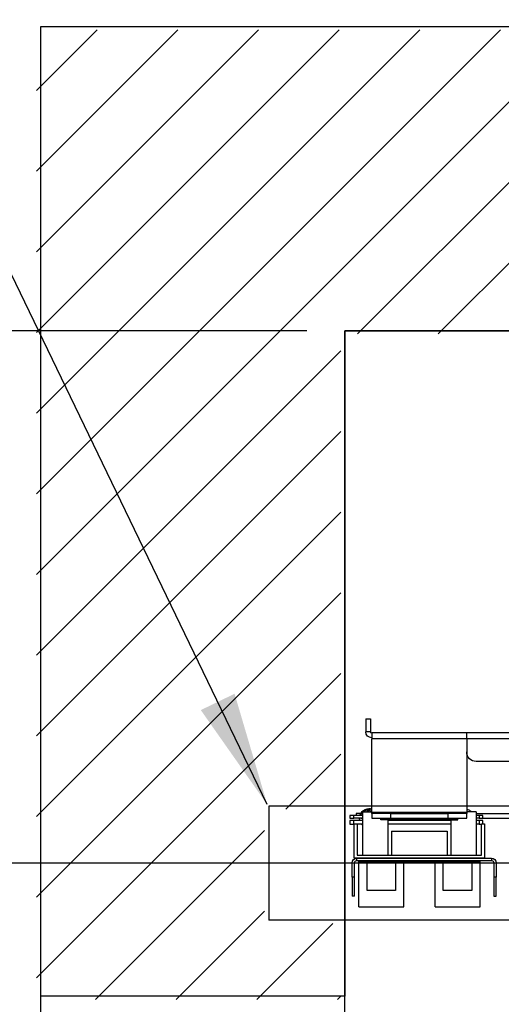
# Model space of a CAD drawing. Units: inches. Extents: x -1 to 417, y 4 to 299.
# Drawn here: x 194 to 207, y 215 to 241 of the extents above; entities that cross this region are included whole.
import ezdxf

# ---------------------------------------------------------------- set-up
doc = ezdxf.new("R2010")
doc.units = ezdxf.units.IN
doc.header["$MEASUREMENT"] = 0
doc.linetypes.add('CENTER', pattern=[2, 1.25, -0.25, 0.25, -0.25])
for name, color, linetype in [('CENTER', 2, 'CENTER'), ('CUTLINE', 6, 'Continuous'), ('DIM', 3, 'Continuous'), ('HATCH', 5, 'Continuous')]:
    doc.layers.add(name, color=color, linetype=linetype)
doc.styles.add('PLAN_STYLE', font='txt.shx', dxfattribs={"height": 1.5})
doc.dimstyles.new('IMPERIAL_PL', dxfattribs={"dimtxt": 1.5, "dimasz": 3, "dimexe": 1.5, "dimexo": 1, "dimgap": 1, "dimtad": 0, "dimtih": 1, "dimtoh": 1, "dimdec": 4, "dimzin": 0, "dimdsep": 46, "dimlunit": 5, "dimtxsty": 'PLAN_STYLE', "dimcen": 0.09, "dimadec": 0, "dimazin": 0, "dimtfac": 1, "dimtdec": 4, "dimtofl": 0, "dimtmove": 0, "dimatfit": 3, "dimfxl": 0, "dimfrac": 2, "dimtolj": 1, "dimtzin": 0, "dimarcsym": 0})
doc.dimstyles.new('METRIC_PL', dxfattribs={"dimtxt": 1.5, "dimasz": 3, "dimexe": 1.5, "dimexo": 1, "dimgap": 1, "dimtad": 0, "dimtih": 1, "dimtoh": 1, "dimdec": 4, "dimzin": 0, "dimdsep": 46, "dimlunit": 5, "dimtxsty": 'PLAN_STYLE', "dimcen": 0.09, "dimadec": 0, "dimazin": 0, "dimtfac": 1, "dimtdec": 4, "dimtofl": 0, "dimtmove": 0, "dimatfit": 3, "dimfxl": 0, "dimfrac": 2, "dimtolj": 1, "dimtzin": 0, "dimarcsym": 0})

# ---------------------------------------------------------------- blocks, each defined once
blk = doc.blocks.new('*D31')
at = {"layer": 'DEFPOINTS', "color": 0}
for p in [(202.472, 246.738), (230.222, 246.738), (230.222, 243.584)]:
    blk.add_point(p, dxfattribs=at)
at = {"layer": 'DIM', "color": 0, "lineweight": -2}
for p, q in [((202.472, 245.738), (202.472, 242.084)), ((230.222, 245.738), (230.222, 242.084)), ((199.472, 243.584), (196.472, 243.584)), ((233.222, 243.584), (236.222, 243.584))]:
    blk.add_line(p, q, dxfattribs=at)
at = {"layer": 'DIM', "color": 0}
for points in [[(199.472, 244.084), (199.472, 243.084), (202.472, 243.584)], [(233.222, 244.084), (233.222, 243.084), (230.222, 243.584)]]:
    blk.add_solid(points, dxfattribs=at)
at = {"layer": 'DIM', "color": 0, "insert": (217.67, 243.584), "char_height": 1.5, "attachment_point": 5, "style": 'PLAN_STYLE'}
blk.add_mtext("\\A1;27 3/4'' [705mm]", dxfattribs=at)
blk = doc.blocks.new('*D34')
at = {"layer": 'DEFPOINTS', "color": 0}
for p in [(202.472, 232.738), (165.672, 214.363), (202.472, 214.363)]:
    blk.add_point(p, dxfattribs=at)
at = {"layer": 'DIM', "color": 0, "lineweight": -2}
for p, q in [((165.672, 232.738), (165.672, 249.41)), ((165.672, 249.41), (168.672, 249.41)), ((201.472, 232.738), (164.172, 232.738)), ((165.672, 217.363), (165.672, 229.738)), ((201.472, 214.363), (164.172, 214.363))]:
    blk.add_line(p, q, dxfattribs=at)
at = {"layer": 'DIM', "color": 0}
for points in [[(165.172, 229.738), (166.172, 229.738), (165.672, 232.738)], [(165.172, 217.363), (166.172, 217.363), (165.672, 214.363)]]:
    blk.add_solid(points, dxfattribs=at)
at = {"layer": 'DIM', "color": 0, "insert": (170.422, 249.41), "char_height": 1.5, "attachment_point": 5, "rotation": 89.9544, "style": 'PLAN_STYLE'}
blk.add_mtext("\\A1;18 3/8'' [467mm]", dxfattribs=at)
blk = doc.blocks.new('*D35')
at = {"layer": 'DEFPOINTS', "color": 0}
for p in [(202.472, 232.738), (179.451, 218.738), (202.472, 218.738)]:
    blk.add_point(p, dxfattribs=at)
at = {"layer": 'DIM', "color": 0, "lineweight": -2}
for p, q in [((201.472, 232.738), (177.951, 232.738)), ((179.451, 229.738), (179.451, 221.738)), ((201.472, 218.738), (177.951, 218.738)), ((179.451, 218.738), (179.451, 209.585)), ((179.451, 209.585), (176.451, 209.585))]:
    blk.add_line(p, q, dxfattribs=at)
at = {"layer": 'DIM', "color": 0}
for points in [[(178.951, 229.738), (179.951, 229.738), (179.451, 232.738)], [(178.951, 221.738), (179.951, 221.738), (179.451, 218.738)]]:
    blk.add_solid(points, dxfattribs=at)
at = {"layer": 'DIM', "color": 0, "insert": (174.701, 209.585), "char_height": 1.5, "attachment_point": 5, "rotation": 89.9544, "style": 'PLAN_STYLE'}
blk.add_mtext("\\A1;14'' [356mm]", dxfattribs=at)
blk = doc.blocks.new('A$C2C1D06E5')
at = {"color": 7, "linetype": 'Continuous', "lineweight": 25}
for p, q in [((2.535, 2.6874), (2.5287, 2.6874)), ((2.5287, 2.6874), (2.5287, 2.6701)), ((2.535, 2.6874), (2.535, 2.6701)), ((2.167, 2.6687), (2.4023, 2.6687)), ((2.4023, 2.661), (2.4023, 2.6687)), ((2.4023, 2.6687), (2.5273, 2.6687)), ((2.5273, 2.6687), (2.5273, 2.661)), ((2.5287, 2.6701), (2.535, 2.6701)), ((2.1684, 2.661), (2.4023, 2.661)), ((2.4023, 2.661), (2.5273, 2.661)), ((2.4023, 2.661), (2.4023, 2.5644)), ((2.5273, 2.5644), (2.5273, 2.661)), ((2.1982, 2.6312), (2.3898, 2.6312)), ((2.3897, 2.5651), (2.3897, 2.508)), ((2.3897, 2.5651), (2.4023, 2.5651)), ((2.4018, 2.5651), (2.4023, 2.5654)), ((2.4023, 2.5644), (2.4023, 2.5629)), ((2.5273, 2.5644), (2.4023, 2.5644)), ((2.5394, 2.5651), (2.5273, 2.5651)), ((2.5273, 2.5629), (2.5273, 2.5644)), ((2.5299, 2.5692), (2.5299, 2.5692)), ((2.531, 2.5658), (2.531, 2.5666)), ((2.5394, 2.5651), (2.5394, 2.508)), ((2.3897, 2.563), (2.2874, 2.563)), ((2.3809, 2.5567), (2.2874, 2.5567)), ((2.3809, 2.5567), (2.3809, 2.5604)), ((2.3809, 2.5604), (2.3859, 2.5604)), ((2.3859, 2.5567), (2.3809, 2.5567)), ((2.3809, 2.5493), (2.3809, 2.5538)), ((2.3809, 2.5538), (2.3859, 2.5538)), ((2.3859, 2.5604), (2.3859, 2.5567)), ((2.3859, 2.5604), (2.3897, 2.5604)), ((2.3859, 2.5567), (2.3897, 2.5567)), ((2.3859, 2.5538), (2.3859, 2.5486)), ((2.3859, 2.5538), (2.3897, 2.5538)), ((2.4023, 2.5567), (2.4023, 2.5629)), ((2.4023, 2.5629), (2.4273, 2.5629)), ((2.4273, 2.5567), (2.4023, 2.5567)), ((2.4139, 2.5543), (2.4139, 2.5567)), ((2.4232, 2.5543), (2.4139, 2.5543)), ((2.4145, 2.5548), (2.4145, 2.5567)), ((2.5145, 2.5548), (2.4145, 2.5548)), ((2.415, 2.5548), (2.4149, 2.5544)), ((2.4179, 2.5543), (2.418, 2.5548)), ((2.4232, 2.5543), (2.4232, 2.508)), ((2.4232, 2.5538), (2.5059, 2.5538)), ((2.4273, 2.5629), (2.4273, 2.5567)), ((2.5023, 2.5629), (2.4273, 2.5629)), ((2.5023, 2.5567), (2.4273, 2.5567)), ((2.5023, 2.5567), (2.5023, 2.5629)), ((2.5023, 2.5629), (2.5273, 2.5629)), ((2.5273, 2.5567), (2.5023, 2.5567)), ((2.5059, 2.5543), (2.5059, 2.508)), ((2.5059, 2.5543), (2.5152, 2.5543)), ((2.5145, 2.5548), (2.5145, 2.5567)), ((2.5152, 2.5543), (2.5152, 2.5567)), ((2.5273, 2.5629), (2.5273, 2.5567)), ((2.5394, 2.5604), (2.5509, 2.5604)), ((2.5394, 2.5567), (2.5509, 2.5567)), ((2.5394, 2.5538), (2.5509, 2.5538)), ((2.541, 2.5567), (2.5409, 2.556)), ((2.541, 2.5567), (2.541, 2.5567)), ((2.5416, 2.563), (2.5478, 2.563)), ((2.5429, 2.5538), (2.5432, 2.5567)), ((2.5478, 2.563), (2.5478, 2.5604)), ((2.5509, 2.5567), (2.5509, 2.5604)), ((2.5509, 2.5604), (2.5559, 2.5604)), ((2.5559, 2.5567), (2.5509, 2.5567)), ((2.5509, 2.5486), (2.5509, 2.5538)), ((2.5509, 2.5538), (2.5559, 2.5538)), ((2.5559, 2.5604), (2.5559, 2.5567)), ((2.5559, 2.5538), (2.5559, 2.5486)), ((2.3789, 2.5493), (2.3789, 2.5041)), ((2.3829, 2.5493), (2.3789, 2.5493)), ((2.3829, 2.508), (2.3829, 2.5493)), ((2.3859, 2.5486), (2.3829, 2.5486)), ((2.3859, 2.5486), (2.3897, 2.5486)), ((2.4232, 2.5486), (2.5059, 2.5486)), ((2.501, 2.5395), (2.4281, 2.5395)), ((2.4281, 2.5395), (2.4281, 2.508)), ((2.501, 2.5395), (2.501, 2.508)), ((2.5394, 2.5486), (2.5462, 2.5486)), ((2.5462, 2.5493), (2.5462, 2.508)), ((2.5502, 2.5493), (2.5462, 2.5493)), ((2.5502, 2.5041), (2.5502, 2.5493)), ((2.5502, 2.5486), (2.5509, 2.5486)), ((2.5559, 2.5486), (2.5509, 2.5486)), ((2.3697, 2.5041), (2.3697, 2.501)), ((2.5468, 2.5041), (2.3697, 2.5041)), ((2.5468, 2.501), (2.3697, 2.501)), ((2.3789, 2.5041), (2.5502, 2.5041)), ((2.5462, 2.508), (2.3829, 2.508)), ((2.3848, 2.4991), (2.3848, 2.501)), ((2.3848, 2.4991), (2.4852, 2.4991)), ((2.3848, 2.4401), (2.3848, 2.4991)), ((2.3956, 2.4991), (2.3956, 2.4617)), ((2.4331, 2.4617), (2.4331, 2.4991)), ((2.4439, 2.4401), (2.4439, 2.4991)), ((2.4852, 2.4401), (2.4852, 2.4991)), ((2.496, 2.4991), (2.4852, 2.4991)), ((2.5334, 2.4991), (2.496, 2.4991)), ((2.496, 2.4991), (2.496, 2.4617)), ((2.5334, 2.4617), (2.5334, 2.4991)), ((2.5443, 2.4991), (2.5334, 2.4991)), ((2.5443, 2.4991), (2.5443, 2.501)), ((2.5443, 2.4401), (2.5443, 2.4991)), ((2.5468, 2.501), (2.5468, 2.5041)), ((2.3666, 2.4979), (2.3635, 2.4979)), ((2.3635, 2.4979), (2.3635, 2.4791)), ((2.3666, 2.4979), (2.3666, 2.4791)), ((2.553, 2.4979), (2.5499, 2.4979)), ((2.5499, 2.4791), (2.5499, 2.4979)), ((2.553, 2.4791), (2.553, 2.4979)), ((2.3635, 2.4791), (2.3666, 2.4791)), ((2.3635, 2.4541), (2.3635, 2.4791)), ((2.3666, 2.4791), (2.3666, 2.4541)), ((2.5499, 2.4791), (2.553, 2.4791)), ((2.5499, 2.4541), (2.5499, 2.4791)), ((2.553, 2.4791), (2.553, 2.4541)), ((2.3956, 2.4617), (2.4331, 2.4617)), ((2.496, 2.4617), (2.5334, 2.4617)), ((2.3666, 2.4541), (2.3635, 2.4541)), ((2.5499, 2.4541), (2.553, 2.4541)), ((2.4439, 2.4401), (2.3848, 2.4401)), ((2.5443, 2.4401), (2.4852, 2.4401))]:
    blk.add_line(p, q, dxfattribs=at)
at = {"color": 7, "linetype": 'Continuous', "lineweight": 25, "flags": 128}
blk.add_lwpolyline([(2.5297, 2.5681), (2.5298, 2.5676), (2.5298, 2.5676)], dxfattribs=at)
at = {"color": 7, "linetype": 'Continuous', "lineweight": 25}
for centre, radius, start, end in [((2.5273, 2.6701), 0.00145, 270, 0), ((2.5273, 2.6701), 0.0077, 270, 0), ((2.3898, 2.6437), 0.0125, 270, 0), ((2.5308, 2.5681), 0.00112, 91.3842, 181.759), ((2.5308, 2.5681), 0.00112, 271.4594, 24.4057), ((2.3697, 2.4979), 0.0062, 90, 180), ((2.3697, 2.4979), 0.0031, 90, 180), ((2.5468, 2.4979), 0.0062, 0, 90), ((2.5468, 2.4979), 0.0031, 0, 90)]:
    blk.add_arc(centre, radius, start, end, dxfattribs=at)
at = {"color": 8, "linetype": 'Continuous', "lineweight": 25}
blk.add_arc((2.5421, 2.5725), 0.0158, 266.0213, 274.1532, dxfattribs=at)
at = {"color": 7, "linetype": 'Continuous', "lineweight": 25}
for points, knots in [([(2.4023, 2.5687), (2.4022, 2.5687), (2.4013, 2.5685), (2.3997, 2.5677), (2.3978, 2.5665), (2.3969, 2.5655), (2.3966, 2.5651)], [0, 0, 0, 0, 0.043363, 0.4117, 0.780069, 1, 1, 1, 1]), ([(2.5427, 2.5602), (2.5425, 2.5609), (2.542, 2.5624), (2.5407, 2.5644), (2.539, 2.5662), (2.5369, 2.5677), (2.5345, 2.5687), (2.532, 2.5692), (2.5296, 2.5693), (2.528, 2.5689), (2.5273, 2.5687)], [0, 0, 0, 0, 0.105339, 0.235337, 0.365312, 0.495314, 0.625303, 0.755301, 0.885292, 1, 1, 1, 1]), ([(2.5273, 2.5654), (2.5275, 2.5655), (2.5281, 2.5659), (2.5287, 2.5662), (2.5295, 2.5667), (2.5296, 2.5669), (2.5296, 2.5669)], [0, 0, 0, 0, 0.2216011, 0.7700715, 0.9907808, 1, 1, 1, 1]), ([(2.5287, 2.5662), (2.5287, 2.5661), (2.5287, 2.5658), (2.5287, 2.5653), (2.5287, 2.5651)], [0, 0, 0, 0, 0.466801, 1, 1, 1, 1]), ([(2.5308, 2.5692), (2.5306, 2.5692), (2.5304, 2.5691), (2.5301, 2.5689), (2.5299, 2.5686), (2.5299, 2.5685), (2.5298, 2.5683), (2.5298, 2.5681), (2.5298, 2.5679), (2.5298, 2.5677), (2.5298, 2.5676), (2.5299, 2.5675), (2.53, 2.5674), (2.53, 2.5673), (2.5301, 2.5672)], [0, 0, 0, 0, 0.2552961, 0.4515596, 0.5239528, 0.5810996, 0.6052193, 0.66845, 0.7427193, 0.7794663, 0.8175394, 0.8577542, 0.9009567, 1, 1, 1, 1]), ([(2.5308, 2.5668), (2.5309, 2.5666), (2.5316, 2.5662), (2.5327, 2.5656), (2.5335, 2.5651)], [0, 0, 0, 0, 0.226401, 1, 1, 1, 1]), ([(2.5317, 2.5651), (2.5317, 2.5652), (2.5317, 2.5655), (2.5315, 2.5657), (2.5314, 2.5658)], [0, 0, 0, 0, 0.506603, 1, 1, 1, 1]), ([(2.5374, 2.5651), (2.537, 2.5655), (2.536, 2.5663), (2.5341, 2.5673), (2.5327, 2.5682), (2.532, 2.5686), (2.5318, 2.5687), (2.5318, 2.5687), (2.5318, 2.5687)], [0, 0, 0, 0, 0.196418, 0.433258, 0.808027, 0.91798, 0.997419, 1, 1, 1, 1]), ([(2.5421, 2.5604), (2.542, 2.5605), (2.5415, 2.5617), (2.5405, 2.5628), (2.5395, 2.5635), (2.5394, 2.5636)], [0, 0, 0, 0, 0.084245, 0.880496, 1, 1, 1, 1]), ([(2.5394, 2.5478), (2.5396, 2.548), (2.5399, 2.5482), (2.5402, 2.5485), (2.5402, 2.5486)], [0, 0, 0, 0, 0.869736, 1, 1, 1, 1])]:
    blk.add_open_spline(points, degree=3, knots=knots, dxfattribs=at)
blk = doc.blocks.new('RAIL1R-3654')
at = {"xscale": -20, "yscale": 20, "zscale": 20}
blk.add_blockref('A$C2C1D06E5', (47, -63.951), dxfattribs=at)

msp = doc.modelspace()

# ---------------------------------------------------------------- hatches: boundary and pattern name
at = {"layer": 'HATCH'}
h = msp.add_hatch(dxfattribs=at)
h.set_pattern_fill('ANSI31', color=256, scale=12, style=0)
h.set_pattern_definition([(45, (8.3333, 4.2377), (-1.06066, 1.06066), [])])
h.paths.add_polyline_path([(230.11016, 240.65259), (194.36016, 240.65259), (194.36016, 218.65259), (200.36016, 218.65259), (200.36016, 220.15259), (202.36016, 220.15259), (202.36016, 232.65259), (230.11016, 232.65259)])
h.paths.add_polyline_path([(200.36016, 218.65259), (194.36016, 218.65259), (194.36016, 215.14999), (202.36016, 215.14999), (202.36016, 217.15259), (200.36016, 217.15259)])
h.paths.add_polyline_path([(265.86016, 240.65259), (230.11016, 240.65259), (230.11016, 232.65259), (253.61016, 232.65259), (257.86016, 232.65259), (257.86016, 220.15259), (260.35776, 220.15259), (260.35776, 217.15259), (257.86016, 217.15259), (257.86016, 215.14999), (265.86016, 215.14999)])

# ---------------------------------------------------------------- linework, layer by layer
for p, q in [((194.4715, 240.73769), (265.9715, 240.73769)), ((194.4715, 165.36269), (194.4715, 240.73769)), ((202.4715, 232.73769), (257.9715, 232.73769)), ((202.4715, 173.36269), (202.4715, 232.73769))]:
    msp.add_line(p, q)
at = {"linetype": 'ByBlock'}
for p, q in [((260.4691, 220.23769), (200.4715, 220.23769)), ((200.4715, 220.23769), (200.4715, 217.23769)), ((260.4691, 217.23769), (200.4715, 217.23769))]:
    msp.add_line(p, q, dxfattribs=at)
at = {"layer": 'CENTER', "linetype": 'ByBlock'}
msp.add_line((260.4691, 218.73769), (193.3135, 218.73769), dxfattribs=at)
at = {"layer": 'CUTLINE'}
for p, q in [((194.4715, 215.23509), (194.4715, 240.73769)), ((194.4715, 240.73769), (265.9715, 240.73769)), ((194.4715, 215.23509), (194.4715, 240.73769)), ((194.4715, 240.73769), (265.9715, 240.73769)), ((257.9715, 232.73769), (202.4715, 232.73769)), ((202.4715, 232.73769), (202.4715, 215.23509)), ((257.9715, 232.73769), (202.4715, 232.73769)), ((202.4715, 232.73769), (202.4715, 215.23509)), ((202.4715, 215.23509), (194.4715, 215.23509)), ((202.4715, 215.23509), (194.4715, 215.23509))]:
    msp.add_line(p, q, dxfattribs=at)

# ---------------------------------------------------------------- block references
msp.add_blockref('RAIL1R-3654', (206.7215, 232.73769))

# ---------------------------------------------------------------- dimensions: what is measured, and where the dimension line sits
at = {"layer": 'DIM'}
for base, p2, picture, middle in [((165.67178, 214.36269), (202.4715, 214.36269), '*D34', (170.42178, 249.40954)), ((179.45108, 218.73769), (202.4715, 218.73769), '*D35', (174.70108, 209.58461))]:
    dim = msp.add_linear_dim(base=base, p1=(202.4715, 232.73769), p2=p2, angle=90, dimstyle='METRIC_PL', override={"dimpost": "''"}, dxfattribs=at)
    dim.commit()
    dim.dimension.update_dxf_attribs({"geometry": picture, "text_midpoint": middle, "dimtype": 160, "text_rotation": 89.954374})
dim = msp.add_linear_dim(base=(230.2215, 243.5842), p1=(202.4715, 246.73769), p2=(230.2215, 246.73769), angle=0, dimstyle='METRIC_PL', override={"dimpost": "''"}, dxfattribs=at)
dim.commit()
dim.dimension.update_dxf_attribs({"geometry": '*D31', "text_midpoint": (217.67011, 243.5842), "dimtype": 161})

# ---------------------------------------------------------------- leaders
at = {"layer": 'DIM', "linetype": 'ByBlock'}
msp.add_leader([(200.42999, 220.27589), (190.82173, 240.16249)], dimstyle='IMPERIAL_PL', dxfattribs=at)

doc.saveas('drawing.dxf')
